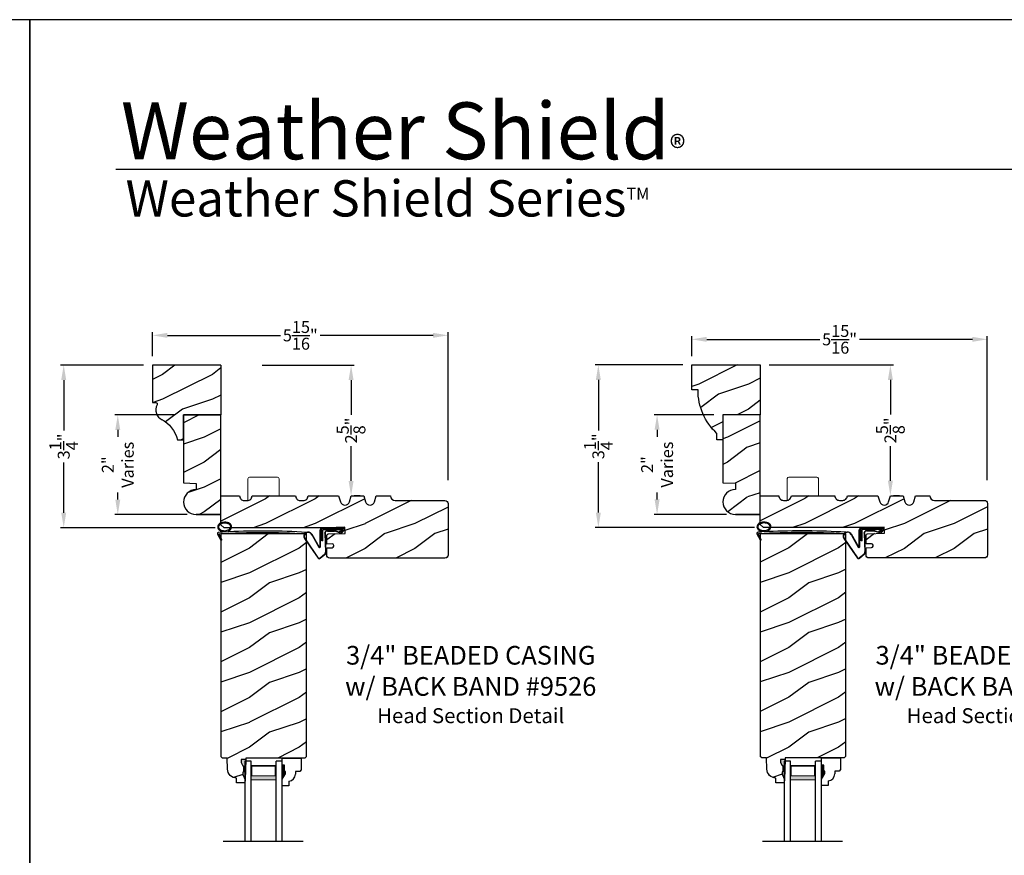
# Model space of a CAD drawing. Extents: x 34 to 340, y -88 to -44.
# Drawn here: x 238 to 258, y -61 to -44 of the extents above; entities that cross this region are included whole.
import ezdxf

# ---------------------------------------------------------------- set-up
doc = ezdxf.new("R2010")
doc.units = 0
doc.header["$LTSCALE"] = 2
doc.header["$MEASUREMENT"] = 0
doc.header["$PDMODE"] = 3
doc.layers.get('0').update_dxf_attribs({"linetype": 'CONTINUOUS'})
doc.layers.get('DEFPOINTS').update_dxf_attribs({"color": 3, "linetype": 'CONTINUOUS'})
doc.layers.add('Dim', color=7, linetype='CONTINUOUS')
doc.styles.add('Arial', font='arial.ttf')
doc.styles.get("Standard").update_dxf_attribs({"font": 'arial.ttf'})
doc.dimstyles.get("Standard").update_dxf_attribs({"dimtxt": 0.24, "dimasz": 0.3, "dimexe": 0.0625, "dimexo": 0.18, "dimgap": 0.09, "dimtad": 0, "dimdec": 4, "dimzin": 0, "dimdsep": 46, "dimlunit": 4, "dimtxsty": 'STANDARD', "dimcen": 0, "dimadec": 5, "dimazin": 0, "dimtfac": 1, "dimtdec": 4, "dimtofl": 0, "dimtmove": 0, "dimatfit": 3, "dimfxl": 1, "dimtolj": 1, "dimtzin": 0, "dimarcsym": 0})

# ---------------------------------------------------------------- blocks, each defined once
blk = doc.blocks.new('*D3107')
at = {"color": 0, "lineweight": -2, "transparency": 16777216}
for p, q in [((240.286, -50.936), (238.62, -50.936)), ((238.683, -51.236), (238.683, -52.25)), ((238.683, -53.901), (238.683, -52.888)), ((241.723, -54.201), (238.62, -54.201))]:
    blk.add_line(p, q, dxfattribs=at)
at = {"color": 0, "transparency": 16777216}
for points in [[(238.633, -51.236), (238.733, -51.236), (238.683, -50.936)], [(238.633, -53.901), (238.733, -53.901), (238.683, -54.201)]]:
    blk.add_solid(points, dxfattribs=at)
at = {"layer": 'DEFPOINTS', "color": 0, "transparency": 16777216}
for p in [(240.466, -50.936), (238.683, -54.201), (241.903, -54.201)]:
    blk.add_point(p, dxfattribs=at)
at = {"color": 0, "transparency": 16777216, "insert": (238.683, -52.569), "char_height": 0.24, "attachment_point": 5, "rotation": 90}
blk.add_mtext('\\A1;3{\\H1x;\\S1/4;}"', dxfattribs=at)
blk = doc.blocks.new('*D3108')
at = {"color": 0, "lineweight": -2, "transparency": 16777216}
for p, q in [((251.12, -50.933), (249.36, -50.933)), ((249.423, -51.233), (249.423, -52.247)), ((249.423, -53.898), (249.423, -52.885)), ((252.558, -54.198), (249.36, -54.198))]:
    blk.add_line(p, q, dxfattribs=at)
at = {"color": 0, "transparency": 16777216}
for points in [[(249.373, -51.233), (249.473, -51.233), (249.423, -50.933)], [(249.373, -53.898), (249.473, -53.898), (249.423, -54.198)]]:
    blk.add_solid(points, dxfattribs=at)
at = {"layer": 'DEFPOINTS', "color": 0, "transparency": 16777216}
for p in [(251.3, -50.933), (249.423, -54.198), (252.738, -54.198)]:
    blk.add_point(p, dxfattribs=at)
at = {"color": 0, "transparency": 16777216, "insert": (249.423, -52.566), "char_height": 0.24, "attachment_point": 5, "rotation": 90}
blk.add_mtext('\\A1;3{\\H1x;\\S1/4;}"', dxfattribs=at)
blk = doc.blocks.new('*D3125')
at = {"color": 0, "lineweight": -2, "transparency": 16777216}
for p, q in [((251.3, -50.753), (251.3, -50.356)), ((251.6, -50.418), (253.871, -50.418)), ((256.937, -50.418), (254.666, -50.418)), ((257.237, -53.245), (257.237, -50.356))]:
    blk.add_line(p, q, dxfattribs=at)
at = {"color": 0, "transparency": 16777216}
for points in [[(251.6, -50.368), (251.6, -50.468), (251.3, -50.418)], [(256.937, -50.368), (256.937, -50.468), (257.237, -50.418)]]:
    blk.add_solid(points, dxfattribs=at)
at = {"layer": 'DEFPOINTS', "color": 0, "transparency": 16777216}
for p in [(257.237, -50.418), (251.3, -50.933), (257.237, -53.425)]:
    blk.add_point(p, dxfattribs=at)
at = {"color": 0, "transparency": 16777216, "insert": (254.269, -50.418), "char_height": 0.24, "attachment_point": 5}
blk.add_mtext('\\A1;5{\\H1x;\\S15/16;}"', dxfattribs=at)
blk = doc.blocks.new('*D3126')
at = {"color": 0, "lineweight": -2, "transparency": 16777216}
for p, q in [((240.466, -50.756), (240.466, -50.275)), ((240.766, -50.338), (243.037, -50.338)), ((246.103, -50.338), (243.832, -50.338)), ((246.403, -53.245), (246.403, -50.275))]:
    blk.add_line(p, q, dxfattribs=at)
at = {"color": 0, "transparency": 16777216}
for points in [[(240.766, -50.288), (240.766, -50.388), (240.466, -50.338)], [(246.103, -50.288), (246.103, -50.388), (246.403, -50.338)]]:
    blk.add_solid(points, dxfattribs=at)
at = {"layer": 'DEFPOINTS', "color": 0, "transparency": 16777216}
for p in [(246.403, -50.338), (240.466, -50.936), (246.403, -53.425)]:
    blk.add_point(p, dxfattribs=at)
at = {"color": 0, "transparency": 16777216, "insert": (243.435, -50.338), "char_height": 0.24, "attachment_point": 5}
blk.add_mtext('\\A1;5{\\H1x;\\S15/16;}"', dxfattribs=at)
blk = doc.blocks.new('*D3129')
at = {"color": 0, "lineweight": -2, "transparency": 16777216}
for p, q in [((240.911, -51.936), (239.707, -51.936)), ((239.769, -52.236), (239.769, -52.378)), ((239.769, -53.636), (239.769, -53.494)), ((241.161, -53.936), (239.707, -53.936))]:
    blk.add_line(p, q, dxfattribs=at)
at = {"color": 0, "transparency": 16777216}
for points in [[(239.719, -52.236), (239.819, -52.236), (239.769, -51.936)], [(239.719, -53.636), (239.819, -53.636), (239.769, -53.936)]]:
    blk.add_solid(points, dxfattribs=at)
at = {"layer": 'DEFPOINTS', "color": 0, "transparency": 16777216}
for p in [(241.091, -51.936), (239.769, -53.936), (241.341, -53.936)]:
    blk.add_point(p, dxfattribs=at)
at = {"color": 0, "transparency": 16777216, "insert": (239.769, -52.936), "char_height": 0.24, "attachment_point": 5, "rotation": 90}
blk.add_mtext('\\A1;2"\\PVaries', dxfattribs=at)
blk = doc.blocks.new('*D3130')
at = {"color": 0, "lineweight": -2, "transparency": 16777216}
for p, q in [((251.745, -51.933), (250.541, -51.933)), ((250.603, -52.233), (250.603, -52.375)), ((250.603, -53.633), (250.603, -53.491)), ((251.995, -53.933), (250.541, -53.933))]:
    blk.add_line(p, q, dxfattribs=at)
at = {"color": 0, "transparency": 16777216}
for points in [[(250.553, -52.233), (250.653, -52.233), (250.603, -51.933)], [(250.553, -53.633), (250.653, -53.633), (250.603, -53.933)]]:
    blk.add_solid(points, dxfattribs=at)
at = {"layer": 'DEFPOINTS', "color": 0, "transparency": 16777216}
for p in [(251.925, -51.933), (250.603, -53.933), (252.175, -53.933)]:
    blk.add_point(p, dxfattribs=at)
at = {"color": 0, "transparency": 16777216, "insert": (250.603, -52.933), "char_height": 0.24, "attachment_point": 5, "rotation": 90}
blk.add_mtext('\\A1;2"\\PVaries', dxfattribs=at)
blk = doc.blocks.new('*D3146')
at = {"color": 0, "lineweight": -2, "transparency": 16777216}
for p, q in [((242.671, -50.936), (244.518, -50.936)), ((244.456, -51.236), (244.456, -51.931)), ((244.456, -53.261), (244.456, -52.566)), ((244.636, -53.561), (244.518, -53.561))]:
    blk.add_line(p, q, dxfattribs=at)
at = {"color": 0, "transparency": 16777216}
for points in [[(244.406, -51.236), (244.506, -51.236), (244.456, -50.936)], [(244.406, -53.261), (244.506, -53.261), (244.456, -53.561)]]:
    blk.add_solid(points, dxfattribs=at)
at = {"layer": 'DEFPOINTS', "color": 0, "transparency": 16777216}
for p in [(242.491, -50.936), (244.456, -53.561), (244.456, -53.561)]:
    blk.add_point(p, dxfattribs=at)
at = {"color": 0, "transparency": 16777216, "insert": (244.456, -52.249), "char_height": 0.24, "attachment_point": 5, "rotation": 90}
blk.add_mtext('\\A1;2{\\H1x;\\S5/8;}"', dxfattribs=at)
blk = doc.blocks.new('*D3147')
at = {"color": 0, "lineweight": -2, "transparency": 16777216}
for p, q in [((252.855, -50.933), (255.353, -50.933)), ((255.29, -51.233), (255.29, -51.928)), ((255.29, -53.258), (255.29, -52.563)), ((255.47, -53.558), (255.353, -53.558))]:
    blk.add_line(p, q, dxfattribs=at)
at = {"color": 0, "transparency": 16777216}
for points in [[(255.24, -51.233), (255.34, -51.233), (255.29, -50.933)], [(255.24, -53.258), (255.34, -53.258), (255.29, -53.558)]]:
    blk.add_solid(points, dxfattribs=at)
at = {"layer": 'DEFPOINTS', "color": 0, "transparency": 16777216}
for p in [(252.675, -50.933), (255.29, -53.558), (255.29, -53.558)]:
    blk.add_point(p, dxfattribs=at)
at = {"color": 0, "transparency": 16777216, "insert": (255.29, -52.246), "char_height": 0.24, "attachment_point": 5, "rotation": 90}
blk.add_mtext('\\A1;2{\\H1x;\\S5/8;}"', dxfattribs=at)
blk = doc.blocks.new('A$C5107366A')
at = {"linetype": 'Continuous'}
for p, q in [((0.808, 0.608), (0.358, 0.608)), ((0.358, 0.358), (0.358, 0.608)), ((0.651, 0.615), (0.364, 0.615)), ((0.655, 0.623), (0.532, 0.623)), ((0.532, 0.623), (0.532, 0.615)), ((0.65, 0.615), (0.66, 0.608)), ((0.651, 0.615), (0.651, 0.608)), ((0.655, 0.623), (0.665, 0.615)), ((0.804, 0.615), (0.665, 0.615)), ((0.012, 0.404), (0.284, 0.01)), ((0.024, 0.399), (0.29, 0.015)), ((0.16, 0.496), (0.309, 0.236)), ((0.164, 0.473), (0.303, 0.23)), ((0.324, 0.24), (0.324, 0.575)), ((0.331, 0.24), (0.331, 0.575)), ((0.783, 0.583), (0.383, 0.583)), ((0.383, 0.358), (0.383, 0.583)), ((0.418, 0.505), (0.437, 0.135)), ((0.425, 0.505), (0.444, 0.132)), ((0.472, 0.562), (0.617, 0.562)), ((0.472, 0.555), (0.617, 0.555)), ((0.735, 0.515), (0.645, 0.546)), ((0.739, 0.521), (0.649, 0.552)), ((0.717, 0.549), (0.783, 0.583)), ((0.728, 0.539), (0.717, 0.549)), ((0.803, 0.577), (0.728, 0.539)), ((0.758, 0.525), (0.816, 0.589)), ((0.765, 0.521), (0.822, 0.586)), ((0.808, 0.591), (0.808, 0.593)), ((0.383, 0.358), (0.358, 0.358)), ((0.413, 0.083), (0.327, 0.015)), ((0.42, 0.08), (0.331, 0.01))]:
    blk.add_line(p, q, dxfattribs=at)
for centre, radius, start, end in [((0.364, 0.575), 0.04, 90, 180), ((0.364, 0.575), 0.033, 90, 180), ((0.793, 0.593), 0.015, 0, 90), ((0.804, 0.595), 0.02, 330.2549, 90.0008), ((0.804, 0.595), 0.013, 330.2549, 72.9254), ((0.087, 0.448), 0.0875, 33.7852, 210.2229), ((0.087, 0.448), 0.0805, 18.4153, 217.4992), ((0.472, 0.508), 0.0545, 90, 183.1403), ((0.472, 0.508), 0.0475, 90, 182.9999), ((0.617, 0.508), 0.0545, 53.4579, 90), ((0.617, 0.508), 0.0475, 53.4579, 90), ((0.747, 0.531), 0.02, 233.4579, 330.2549), ((0.747, 0.531), 0.013, 233.4579, 330.2549), ((0.788, 0.591), 0.02, 315.0003, 0.0003), ((0.316, 0.24), 0.0153, 216.5262, 0.7496), ((0.316, 0.24), 0.008, 209.7186, 0), ((0.308, 0.032), 0.032, 222.3798, 318.1374), ((0.308, 0.032), 0.025, 222.3798, 318.1374), ((0.374, 0.132), 0.0625, 308.0924, 2.9293), ((0.382, 0.129), 0.0625, 308.0859, 2.9293)]:
    blk.add_arc(centre, radius, start, end, dxfattribs=at)
blk = doc.blocks.new('A$C0E792742')
at = {"lineweight": 18}
h = blk.add_hatch(color=256, dxfattribs=at)
h.paths.add_polyline_path([(-0.424, 0.119), (-0.139, 0.119), (-0.139, 0.619), (-0.424, 0.619)])
h.paths.add_polyline_path([(-0.346, 0.603), (-0.151, 0.603), (-0.151, 0.134), (-0.346, 0.134)], flags=16)
at = {"linetype": 'Continuous'}
for p, q in [((-1.655, 1.182), (-1.655, -0.428)), ((-0.049, 0.744), (-1.655, 0.744)), ((-1.655, 0.619), (-0.049, 0.619)), ((-0.049, 0.619), (-0.049, 0.744)), ((-1.655, 0.119), (-0.049, 0.119)), ((-0.049, -0.006), (-0.049, 0.119)), ((-1.655, -0.006), (-0.049, -0.006))]:
    blk.add_line(p, q, dxfattribs=at)
at = {"lineweight": 18}
blk.add_lwpolyline([(-0.139, 0.619), (-0.139, 0.119), (-0.424, 0.119), (-0.424, 0.619), (-0.139, 0.619), (-0.424, 0.619)], dxfattribs=at)
blk.add_lwpolyline([(-0.151, 0.134), (-0.346, 0.134), (-0.346, 0.603), (-0.151, 0.603)], close=True, dxfattribs=at)
blk = doc.blocks.new('A$C261449FD')
h = blk.add_hatch(color=256)
h.dxf.hatch_style = 1
h.paths.add_polyline_path([(0.167, 0.336, 0.079721), (0.123, 0.354, 0.067345), (0.067, 0.36, 0.067345), (0.011, 0.35, 0.079721), (-0.032, 0.329, 0.107124), (-0.062, 0.295, 0.140092), (-0.07, 0.261, 0.140092), (-0.06, 0.227, 0.107124), (-0.027, 0.196, 0.079721), (0.018, 0.178, 0.00439), (0.021, 0.177, -0.227588), (0.025, 0.169), (0.149, 0.177, -0.234281), (0.151, 0.186), (0.16, 0.196, 0.024025), (0.172, 0.204, 0.107124), (0.203, 0.237, 0.140092), (0.211, 0.271, 0.140092), (0.2, 0.305, 0.107124)])
h.paths.add_polyline_path([(0.016, 0.333, -0.067345), (0.067, 0.342, -0.067345), (0.119, 0.337, -0.079721), (0.158, 0.321, -0.107124), (0.185, 0.295, -0.140092), (0.193, 0.271, -0.140092), (0.187, 0.246, -0.107124), (0.162, 0.218, -0.079721), (0.124, 0.199, -0.067345), (0.073, 0.19, -0.067345), (0.022, 0.195, -0.079721), (-0.017, 0.211, -0.107124), (-0.045, 0.238, -0.140092), (-0.052, 0.261, -0.140092), (-0.046, 0.286, -0.107124), (-0.021, 0.314, -0.079721)], flags=16)
h = blk.add_hatch(color=256)
h.dxf.hatch_style = 1
h.paths.add_polyline_path([(-0.037, 0.113, -0.561775), (-0.032, 0.12), (-0.071, 0.12, 0.02252), (-0.07, 0.118), (0, 0, 0.973766), (0.018, 0.01)])
for p, q in [((-0.071, 0.12), (-0.032, 0.12)), ((-0.07, 0.118), (0, 0)), ((0.018, 0.01), (-0.037, 0.113)), ((0.025, 0.169), (0.149, 0.177)), ((0.151, 0.186), (0.16, 0.196)), ((1.698, 0.151), (1.714, 0.165)), ((1.714, 0.165), (1.715, 0.185))]:
    blk.add_line(p, q)
for points in [[(0.16, 0.196, 0.024025), (0.172, 0.204, 0.107124), (0.203, 0.237, 0.140092), (0.211, 0.271, 0.140092), (0.2, 0.305, 0.107124), (0.167, 0.336, 0.079721), (0.123, 0.354, 0.067345), (0.067, 0.36, 0.067345), (0.011, 0.35, 0.079721), (-0.032, 0.329, 0.107124), (-0.062, 0.295, 0.140092), (-0.07, 0.261, 0.140092)], [(-0.07, 0.261, 0.140092), (-0.06, 0.227, 0.107124), (-0.027, 0.196, 0.079721), (0.018, 0.178, 0.00439), (0.021, 0.177, 0.067345)]]:
    blk.add_lwpolyline(points, format="xyb")
blk.add_lwpolyline([(-0.052, 0.261, 0.140092), (-0.045, 0.238, 0.107124), (-0.017, 0.211, 0.079721), (0.022, 0.195, 0.067345), (0.073, 0.19, 0.067345), (0.124, 0.199, 0.079721), (0.162, 0.218, 0.107124), (0.187, 0.246, 0.140092), (0.193, 0.271, 0.140092), (0.185, 0.295, 0.107124), (0.158, 0.321, 0.079721), (0.119, 0.337, 0.067345), (0.067, 0.342, 0.067345), (0.016, 0.333, 0.079721), (-0.021, 0.314, 0.107124), (-0.046, 0.286, 0.140092)], format="xyb", close=True)
for centre, radius, start, end in [((1.078, -13.841), 14.04, 87.4027, 93.7535), ((-0.045, 0.127), 0.0271, 97.4782, 201.0268), ((2.039, -28.408), 28.638, 94.0506, 94.1797), ((-0.032, 0.115), 0.0048, 91.6155, 206.4489), ((1.084, -13.793), 13.958, 87.4781, 94.5876), ((0.009, 0.005), 0.01, 210.7306, 27.6845), ((0.015, 0.169), 0.0102, 277.7424, 51.2859), ((0.159, 0.18), 0.0102, 140.2573, 272.6524)]:
    blk.add_arc(centre, radius, start, end)

msp = doc.modelspace()

# ---------------------------------------------------------------- hatches: boundary and pattern name
h = msp.add_hatch()
h.set_pattern_fill('WOOD2', color=256, pattern_type=2)
h.set_pattern_definition([(216.8699, (369.06853, 467.17695), (2.99999992, 2.00000012), [0.5, -4.5]), (206.5651, (369.66853, 466.87695), (-0.99999916, -1.0000013), [1.118034, -1.118034]), (198.4349, (369.66853, 466.37695), (-2.00000043, -0.9999984), [0.632456, -2.529822])])
h.paths.add_polyline_path([(241.84082, -50.93602), (240.46582, -50.93602), (240.46582, -51.68602), (240.53066, -51.68602, -0.56552029), (240.55827, -51.73192, 0.40248584), (240.64126, -52.02342, -0.2213956), (240.97011, -52.43602), (241.09082, -52.43602), (241.09082, -51.93602), (241.84082, -51.93602)])
h = msp.add_hatch()
h.set_pattern_fill('WOOD2', color=256, pattern_type=2)
h.set_pattern_definition([(216.8699, (183.90444, 412.41477), (2.99999992, 2.00000012), [0.5, -4.5]), (206.5651, (184.50444, 412.11477), (-0.99999916, -1.0000013), [1.118034, -1.118034]), (198.4349, (184.50444, 411.61477), (-2.00000043, -0.9999984), [0.632456, -2.529822])])
h.paths.add_polyline_path([(241.84082, -51.93602), (241.09082, -51.93602), (241.09082, -53.30229), (241.34082, -53.31102), (241.34082, -53.43602, 1), (241.34082, -53.93602), (241.84082, -53.93602), (241.84066, -53.25313)])
h = msp.add_hatch()
h.set_pattern_fill('WOOD2', color=256, pattern_type=2)
h.set_pattern_definition([(216.8699, (182.41435, 412.41477), (2.99999992, 2.00000012), [0.5, -4.5]), (206.5651, (183.01435, 412.11477), (-0.99999916, -1.0000013), [1.118034, -1.118034]), (198.4349, (183.01435, 411.61477), (-2.00000043, -0.9999984), [0.632456, -2.529822])])
h.paths.add_polyline_path([(252.67506, -51.93317), (251.92506, -51.93317), (251.92506, -53.29944), (252.17506, -53.30817), (252.17506, -53.43317, 1), (252.17506, -53.93317), (252.67506, -53.93317), (252.6749, -53.25313)])
h = msp.add_hatch()
h.set_pattern_fill('WOOD2', color=256, pattern_type=2)
h.set_pattern_definition([(216.8699, (-84.86473, 181.6797), (2.99999992, 2.00000012), [0.5, -4.5]), (206.5651, (-84.26473, 181.3797), (-0.99999916, -1.0000013), [1.118034, -1.118034]), (198.4349, (-84.26473, 180.8797), (-2.00000043, -0.9999984), [0.632456, -2.529822])])
edge = h.paths.add_edge_path()
edge.add_arc((246.34139, -53.71702), 0.0625, 0, 90, ccw=False)
edge.add_line((246.40389, -53.71702), (246.40389, -54.74852))
edge.add_arc((246.34139, -54.74852), 0.0625, 270, 360, ccw=False)
edge.add_line((246.34139, -54.81102), (244.02818, -54.81102))
edge.add_arc((244.02818, -54.74852), 0.0625, 180, 270, ccw=False)
edge.add_line((243.96568, -54.74852), (243.96568, -54.60756))
edge.add_line((243.96568, -54.60756), (244.07697, -54.60375))
edge.add_arc((244.0759, -54.57252), 0.03125, 271.964092, 361.964092)
edge.add_line((244.10713, -54.57144), (244.10659, -54.55583))
edge.add_arc((244.07536, -54.5569), 0.03125, 1.964092, 91.964092)
edge.add_line((244.07429, -54.52567), (243.96568, -54.52939))
edge.add_line((243.96568, -54.52939), (243.96568, -54.35744))
edge.add_arc((243.99693, -54.35744), 0.03125, 91.927746, 180, ccw=False)
edge.add_line((243.99588, -54.32621), (244.33465, -54.3148))
edge.add_line((244.33465, -54.3148), (244.33043, -54.18948))
edge.add_line((244.33043, -54.18948), (243.98052, -54.20126))
edge.add_line((243.98052, -54.20126), (241.9033, -54.20126))
edge.add_line((241.9033, -54.20126), (241.84082, -54.13926))
edge.add_line((241.84082, -54.13926), (241.84082, -53.56102))
edge.add_line((241.84082, -53.56102), (242.21582, -53.56102))
edge.add_arc((242.30932, -53.56136), 0.0935, 179.790796, 269.99973)
edge.add_line((242.30932, -53.65487), (242.37232, -53.65487))
edge.add_arc((242.37232, -53.56136), 0.0935, 270.00027, 360.209204)
edge.add_line((242.46582, -53.56102), (243.34082, -53.56102))
edge.add_arc((243.43432, -53.56136), 0.0935, 179.790796, 269.99973)
edge.add_line((243.43432, -53.65487), (243.49732, -53.65487))
edge.add_arc((243.49732, -53.56136), 0.0935, 270.00027, 360.209204)
edge.add_line((243.59082, -53.56102), (244.20582, -53.56102))
edge.add_line((244.20582, -53.56102), (244.24082, -53.68102))
edge.add_arc((244.33082, -53.65477), 0.09375, 196.260205, 343.739795)
edge.add_line((244.42082, -53.68102), (244.45582, -53.56102))
edge.add_line((244.45582, -53.56102), (244.71182, -53.56102))
edge.add_line((244.71182, -53.56102), (244.74682, -53.68102))
edge.add_arc((244.83682, -53.65477), 0.09375, 196.260205, 343.739795)
edge.add_line((244.92682, -53.68102), (244.96182, -53.56102))
edge.add_line((244.96182, -53.56102), (245.24782, -53.56102))
edge.add_arc((245.34132, -53.56102), 0.0935, 180, 270)
edge.add_line((245.34132, -53.65452), (246.34139, -53.65452))
h = msp.add_hatch()
h.set_pattern_fill('WOOD2', color=256, pattern_type=2)
h.set_pattern_definition([(216.8699, (-74.03049, 181.68256), (2.99999992, 2.00000012), [0.5, -4.5]), (206.5651, (-73.4305, 181.38256), (-0.99999916, -1.0000013), [1.118034, -1.118034]), (198.4349, (-73.4305, 180.88256), (-2.00000043, -0.9999984), [0.632456, -2.529822])])
edge = h.paths.add_edge_path()
edge.add_arc((257.17563, -53.71417), 0.0625, 0, 90, ccw=False)
edge.add_line((257.23813, -53.71417), (257.23813, -54.74567))
edge.add_arc((257.17563, -54.74567), 0.0625, 270, 360, ccw=False)
edge.add_line((257.17563, -54.80817), (254.86242, -54.80817))
edge.add_arc((254.86242, -54.74567), 0.0625, 180, 270, ccw=False)
edge.add_line((254.79992, -54.74567), (254.79992, -54.60471))
edge.add_line((254.79992, -54.60471), (254.91121, -54.60089))
edge.add_arc((254.91013, -54.56966), 0.03125, 271.964092, 361.964092)
edge.add_line((254.94137, -54.56859), (254.94083, -54.55297))
edge.add_arc((254.9096, -54.55404), 0.03125, 1.964092, 91.964092)
edge.add_line((254.90853, -54.52281), (254.79992, -54.52654))
edge.add_line((254.79992, -54.52654), (254.79992, -54.35458))
edge.add_arc((254.83117, -54.35458), 0.03125, 91.927746, 180, ccw=False)
edge.add_line((254.83012, -54.32335), (255.16889, -54.31195))
edge.add_line((255.16889, -54.31195), (255.16467, -54.18662))
edge.add_line((255.16467, -54.18662), (254.81475, -54.1984))
edge.add_line((254.81475, -54.1984), (252.73754, -54.1984))
edge.add_line((252.73754, -54.1984), (252.67506, -54.13641))
edge.add_line((252.67506, -54.13641), (252.67506, -53.55817))
edge.add_line((252.67506, -53.55817), (253.05006, -53.55817))
edge.add_arc((253.14356, -53.55851), 0.0935, 179.790796, 269.99973)
edge.add_line((253.14356, -53.65201), (253.20656, -53.65201))
edge.add_arc((253.20656, -53.55851), 0.0935, 270.00027, 360.209204)
edge.add_line((253.30006, -53.55817), (254.17506, -53.55817))
edge.add_arc((254.26856, -53.55851), 0.0935, 179.790796, 269.99973)
edge.add_line((254.26856, -53.65201), (254.33156, -53.65201))
edge.add_arc((254.33156, -53.55851), 0.0935, 270.00027, 360.209204)
edge.add_line((254.42506, -53.55817), (255.04006, -53.55817))
edge.add_line((255.04006, -53.55817), (255.07506, -53.67817))
edge.add_arc((255.16506, -53.65192), 0.09375, 196.260205, 343.739795)
edge.add_line((255.25506, -53.67817), (255.29006, -53.55817))
edge.add_line((255.29006, -53.55817), (255.54606, -53.55817))
edge.add_line((255.54606, -53.55817), (255.58106, -53.67817))
edge.add_arc((255.67106, -53.65192), 0.09375, 196.260205, 343.739795)
edge.add_line((255.76106, -53.67817), (255.79606, -53.55817))
edge.add_line((255.79606, -53.55817), (256.08206, -53.55817))
edge.add_arc((256.17556, -53.55817), 0.0935, 180, 270)
edge.add_line((256.17556, -53.65167), (257.17563, -53.65167))
h = msp.add_hatch()
h.set_pattern_fill('WOOD2', color=256, pattern_type=2)
h.set_pattern_definition([(216.8699, (-23.18697, -135.31001), (2.99999992, 2.00000012), [0.5, -4.5]), (206.5651, (-22.58697, -135.61), (-0.99999916, -1.0000013), [1.118034, -1.118034]), (198.4349, (-22.58697, -136.11), (-2.00000043, -0.9999984), [0.632456, -2.529822])])
h.paths.add_polyline_path([(243.55849, -54.32616), (241.83975, -54.32616), (241.83975, -58.79411), (241.87039, -58.82475), (241.96439, -58.82475), (241.97223, -59.04931), (241.97672, -59.0841), (241.98759, -59.11745), (242.00447, -59.1482), (242.02677, -59.17528), (242.05371, -59.19774), (242.08435, -59.21481), (242.11763, -59.22589), (242.15239, -59.2306), (242.15568, -59.32476), (242.32302, -59.32476), (242.32522, -59.26175), (242.27821, -59.15275), (242.27821, -59.10575), (242.29422, -59.10575), (242.29422, -58.98075), (242.27821, -58.98075), (242.24553, -58.91519), (242.24553, -58.85575), (242.33831, -58.85575), (242.3394, -58.82449), (243.52727, -58.82449), (243.55849, -58.79326)])
h = msp.add_hatch()
h.set_pattern_fill('WOOD2', color=256, pattern_type=2)
h.set_pattern_definition([(216.8699, (-12.35274, -135.30716), (2.99999992, 2.00000012), [0.5, -4.5]), (206.5651, (-11.75274, -135.60716), (-0.99999916, -1.0000013), [1.118034, -1.118034]), (198.4349, (-11.75274, -136.10716), (-2.00000043, -0.9999984), [0.632456, -2.529822])])
h.paths.add_polyline_path([(254.39273, -54.3233), (252.67398, -54.3233), (252.67398, -58.79125), (252.70462, -58.82189), (252.79863, -58.82189), (252.80647, -59.04646), (252.81096, -59.08125), (252.82183, -59.11459), (252.83871, -59.14534), (252.86101, -59.17242), (252.88795, -59.19488), (252.91859, -59.21195), (252.95187, -59.22304), (252.98663, -59.22774), (252.98992, -59.3219), (253.15725, -59.3219), (253.15945, -59.2589), (253.11245, -59.1499), (253.11245, -59.1029), (253.12845, -59.1029), (253.12845, -58.9779), (253.11245, -58.9779), (253.07977, -58.91233), (253.07977, -58.8529), (253.17255, -58.8529), (253.17364, -58.82163), (254.3615, -58.82163), (254.39273, -58.79041)])
at = {"linetype": 'Continuous'}
for points in [[(242.33831, -58.85575), (242.24553, -58.85575), (242.24553, -58.91519), (242.27821, -58.98075), (242.29422, -58.98075), (242.29422, -59.10575), (242.27821, -59.10575), (242.27821, -59.15275), (242.32522, -59.26175)], [(253.17255, -58.8529), (253.07977, -58.8529), (253.07977, -58.91233), (253.11245, -58.9779), (253.12845, -58.9779), (253.12845, -59.1029), (253.11245, -59.1029), (253.11245, -59.1499), (253.15945, -59.2589)]]:
    msp.add_hatch(color=256, dxfattribs=at).paths.add_polyline_path(points)
at = {"layer": 'Dim'}
h = msp.add_hatch(dxfattribs=at)
h.set_pattern_fill('WOOD2', color=256, pattern_type=2)
h.set_pattern_definition([(216.8699, (210.83731, 76.4806), (2.99999992, 2.00000012), [0.5, -4.5]), (206.5651, (211.4373, 76.1806), (-0.9999992, -1.0000013), [1.118034, -1.118034]), (198.4349, (211.4373, 75.6806), (-2.0000004, -0.9999984), [0.632456, -2.529822])])
h.paths.add_polyline_path([(252.67506, -51.93317), (252.67506, -50.93317), (251.30006, -50.93317), (251.30006, -51.43317), (251.42506, -51.43317, 0.20741454), (251.80435, -52.30817), (251.80435, -52.43317), (251.92506, -52.43317), (251.92506, -51.93317)])

# ---------------------------------------------------------------- linework, layer by layer
for p, q in [((270.63313, -47.00894), (239.72881, -47.00894)), ((241.84082, -50.93602), (241.84082, -51.93602)), ((252.67506, -50.93317), (252.67506, -51.93317)), ((243.07302, -58.82449), (243.45552, -58.82449)), ((243.07302, -58.98049), (243.07302, -58.82449)), ((243.07302, -58.98532), (243.07302, -58.82932)), ((243.45552, -58.82449), (243.45552, -59.06116)), ((253.90725, -58.82163), (254.28975, -58.82163)), ((253.90725, -58.97763), (253.90725, -58.82163)), ((253.90725, -58.98247), (253.90725, -58.82647)), ((254.28975, -58.82163), (254.28975, -59.05831)), ((243.12002, -58.96799), (243.07302, -58.96799)), ((243.07302, -59.24911), (243.13602, -59.13999)), ((243.12002, -59.09299), (243.12002, -58.96799)), ((243.13602, -59.09299), (243.12002, -59.09299)), ((243.13602, -59.13999), (243.13602, -59.09299)), ((243.42352, -59.09316), (243.33796, -59.09316)), ((243.33796, -59.09316), (243.33796, -59.14799)), ((243.45552, -59.06116), (243.42352, -59.09316)), ((253.95425, -58.96513), (253.90725, -58.96513)), ((253.90725, -59.24625), (253.97025, -59.13713)), ((253.95425, -59.09013), (253.95425, -58.96513)), ((253.97025, -59.09013), (253.95425, -59.09013)), ((253.97025, -59.13713), (253.97025, -59.09013)), ((254.25775, -59.09031), (254.1722, -59.09031)), ((254.1722, -59.09031), (254.1722, -59.14513)), ((254.28975, -59.05831), (254.25775, -59.09031)), ((243.07302, -59.38199), (243.07302, -59.24911)), ((243.20302, -59.2879), (243.20302, -59.38199)), ((253.90725, -59.37913), (253.90725, -59.24625)), ((254.03725, -59.28504), (254.03725, -59.37913)), ((243.20302, -59.38199), (243.07302, -59.38199)), ((254.03725, -59.37913), (253.90725, -59.37913))]:
    msp.add_line(p, q)
at = {"linetype": 'Continuous', "lineweight": 18}
for p, q in [((242.97735, -53.18602), (242.41485, -53.18602)), ((253.81158, -53.18317), (253.24908, -53.18317)), ((242.3836, -53.65502), (242.3836, -53.21727)), ((243.0086, -53.56102), (243.0086, -53.21727)), ((253.21783, -53.65217), (253.21783, -53.21442)), ((253.84283, -53.55817), (253.84283, -53.21442))]:
    msp.add_line(p, q, dxfattribs=at)
at = {"linetype": 'Continuous'}
for p, q in [((241.83975, -54.32616), (241.83975, -58.79411)), ((243.55849, -54.32616), (241.83975, -54.32616)), ((243.55849, -58.79549), (243.55849, -54.32616)), ((252.67398, -54.3233), (252.67398, -58.79125)), ((254.39273, -54.3233), (252.67398, -54.3233)), ((254.39273, -58.79264), (254.39273, -54.3233)), ((241.87039, -58.82475), (241.83975, -58.79411)), ((241.96439, -58.82475), (241.87039, -58.82475)), ((241.97223, -59.04931), (241.96439, -58.82475)), ((242.33831, -58.85575), (242.24553, -58.85575)), ((242.24553, -58.85575), (242.24553, -58.91519)), ((242.24553, -58.91519), (242.27821, -58.98075)), ((242.33831, -58.85575), (242.32522, -59.26175)), ((242.3394, -58.82449), (242.33831, -58.85575)), ((243.52727, -58.82449), (242.3394, -58.82449)), ((243.55852, -58.79324), (243.52727, -58.82449)), ((252.70462, -58.82189), (252.67398, -58.79125)), ((252.79863, -58.82189), (252.70462, -58.82189)), ((252.80647, -59.04646), (252.79863, -58.82189)), ((253.17255, -58.8529), (253.07977, -58.8529)), ((253.07977, -58.8529), (253.07977, -58.91233)), ((253.07977, -58.91233), (253.11245, -58.9779)), ((253.17255, -58.8529), (253.15945, -59.2589)), ((253.17364, -58.82163), (253.17255, -58.8529)), ((254.3615, -58.82163), (253.17364, -58.82163)), ((254.39275, -58.79038), (254.3615, -58.82163)), ((242.27821, -58.98075), (242.29422, -58.98075)), ((242.27821, -59.10575), (242.27821, -59.15275)), ((242.29422, -59.10575), (242.27821, -59.10575)), ((242.29422, -58.98075), (242.29422, -59.10575)), ((253.11245, -58.9779), (253.12845, -58.9779)), ((253.11245, -59.1029), (253.11245, -59.1499)), ((253.12845, -59.1029), (253.11245, -59.1029)), ((253.12845, -58.9779), (253.12845, -59.1029)), ((242.15568, -59.32476), (242.15239, -59.2306)), ((242.32302, -59.32476), (242.15568, -59.32476)), ((242.27821, -59.15275), (242.32522, -59.26175)), ((242.32522, -59.26175), (242.32302, -59.32476)), ((252.98992, -59.3219), (252.98663, -59.22774)), ((253.15725, -59.3219), (252.98992, -59.3219)), ((253.11245, -59.1499), (253.15945, -59.2589)), ((253.15945, -59.2589), (253.15725, -59.3219))]:
    msp.add_line(p, q, dxfattribs=at)
for points in [[(204.00005, -44.00001), (204.00005, -88.00002), (238.00006, -88.00002), (238.00006, -44.00001)], [(238.00006, -44.00001), (238.00006, -88.00002), (272.00006, -88.00002), (272.00006, -44.00001)]]:
    msp.add_lwpolyline(points, close=True)
for points in [[(241.84082, -50.93602), (240.46582, -50.93602), (240.46582, -51.68602), (240.53066, -51.68602, -0.56552029), (240.55827, -51.73192, 0.4311905), (240.66024, -52.03328)], [(252.67506, -51.93317), (251.92506, -51.93317), (251.92506, -52.43317), (251.80435, -52.43317), (251.80435, -52.30817, -0.20741454), (251.42506, -51.43317), (251.30006, -51.43317), (251.30006, -50.93317), (252.67506, -50.93317)], [(240.64126, -52.02342, -0.2213956), (240.97011, -52.43602), (241.09082, -52.43602), (241.09082, -51.93602), (241.84082, -51.93602)], [(241.84082, -53.93602), (241.34082, -53.93602), (241.84082, -53.93602), (241.84082, -51.93602), (241.09082, -51.93602), (241.09082, -53.30229), (241.34082, -53.31102), (241.34082, -53.43602, 1), (241.34082, -53.93602)], [(252.67506, -53.93317), (252.17506, -53.93317), (252.67506, -53.93317), (252.67506, -51.93317), (251.92506, -51.93317), (251.92506, -53.29944), (252.17506, -53.30817), (252.17506, -53.43317, 1), (252.17506, -53.93317)]]:
    msp.add_lwpolyline(points, format="xyb")
at = {"color": 7, "linetype": 'Continuous'}
for points in [[(246.34139, -53.65452, -0.41421356), (246.40389, -53.71702), (246.40389, -54.74852, -0.41421356), (246.34139, -54.81102), (244.02818, -54.81102, -0.41421356), (243.96568, -54.74852), (243.96568, -54.60756), (244.07697, -54.60375, 0.41421356), (244.10713, -54.57144), (244.10659, -54.55583, 0.41421356), (244.07429, -54.52567), (243.96568, -54.52939), (243.96568, -54.35744, -0.404393), (243.99588, -54.32621), (244.33465, -54.3148), (244.33043, -54.18948), (243.98052, -54.20126), (241.9033, -54.20126), (241.84082, -54.13926), (241.84082, -53.56102), (242.21582, -53.56102, 0.41528203), (242.30932, -53.65487), (242.37232, -53.65487, 0.41528203), (242.46582, -53.56102), (243.34082, -53.56102, 0.41528203), (243.43432, -53.65487), (243.49732, -53.65487, 0.41528203), (243.59082, -53.56102), (244.20582, -53.56102), (244.24082, -53.68102, 0.75), (244.42082, -53.68102), (244.45582, -53.56102), (244.71182, -53.56102), (244.74682, -53.68102, 0.75), (244.92682, -53.68102), (244.96182, -53.56102), (245.24782, -53.56102, 0.41421356), (245.34132, -53.65452)], [(257.17563, -53.65167, -0.41421356), (257.23813, -53.71417), (257.23813, -54.74567, -0.41421356), (257.17563, -54.80817), (254.86242, -54.80817, -0.41421356), (254.79992, -54.74567), (254.79992, -54.60471), (254.91121, -54.60089, 0.41421356), (254.94137, -54.56859), (254.94083, -54.55297, 0.41421356), (254.90853, -54.52281), (254.79992, -54.52654), (254.79992, -54.35458, -0.404393), (254.83012, -54.32335), (255.16889, -54.31195), (255.16467, -54.18662), (254.81475, -54.1984), (252.73754, -54.1984), (252.67506, -54.13641), (252.67506, -53.55817), (253.05006, -53.55817, 0.41528203), (253.14356, -53.65201), (253.20656, -53.65201, 0.41528203), (253.30006, -53.55817), (254.17506, -53.55817, 0.41528203), (254.26856, -53.65201), (254.33156, -53.65201, 0.41528203), (254.42506, -53.55817), (255.04006, -53.55817), (255.07506, -53.67817, 0.75), (255.25506, -53.67817), (255.29006, -53.55817), (255.54606, -53.55817), (255.58106, -53.67817, 0.75), (255.76106, -53.67817), (255.79606, -53.55817), (256.08206, -53.55817, 0.41421356), (256.17556, -53.65167)]]:
    msp.add_lwpolyline(points, format="xyb", close=True, dxfattribs=at)
at = {"linetype": 'Continuous', "flags": 128}
for points in [[(242.15239, -59.2306), (242.11763, -59.22589), (242.08435, -59.21481), (242.05371, -59.19774), (242.02677, -59.17528), (242.00447, -59.1482), (241.98759, -59.11745), (241.97672, -59.0841), (241.97223, -59.04931)], [(252.98663, -59.22774), (252.95187, -59.22304), (252.91859, -59.21195), (252.88795, -59.19488), (252.86101, -59.17242), (252.83871, -59.14534), (252.82183, -59.11459), (252.81096, -59.08125), (252.80647, -59.04646)]]:
    msp.add_lwpolyline(points, dxfattribs=at)
at = {"linetype": 'Continuous', "lineweight": 18}
for centre, start, end in [((242.41485, -53.21727), 90, 180), ((242.97735, -53.21727), 0, 90), ((253.24908, -53.21442), 90, 180), ((253.81158, -53.21442), 0, 90)]:
    msp.add_arc(centre, 0.03125, start, end, dxfattribs=at)
for centre in [(243.19796, -59.14799), (254.0322, -59.14513)]:
    msp.add_arc(centre, 0.14, 272.070113, 0)
for points in [[(243.12056, -58.96671), (243.0726, -58.96585), (243.12056, -59.09193), (243.0726, -59.09193)], [(243.13647, -59.09203), (243.07303, -59.09207), (243.13647, -59.13864), (243.07337, -59.2478)], [(253.9548, -58.96386), (253.90684, -58.96299), (253.9548, -59.08907), (253.90684, -59.08907)], [(253.97071, -59.08917), (253.90727, -59.08922), (253.97071, -59.13578), (253.9076, -59.24495)]]:
    msp.add_solid(points)

# ---------------------------------------------------------------- block references
for name, p, rotation in [('A$C261449FD', (241.84087, -54.44856), 358.9671686232174), ('A$C261449FD', (252.67511, -54.4457), 358.9671686232174), ('A$C0E792742', (243.06684, -58.83892), 90), ('A$C0E792742', (253.90108, -58.83606), 90)]:
    msp.add_blockref(name, p, dxfattribs=dict(rotation=rotation))
for p in [(243.50742, -54.82408), (254.34166, -54.82122)]:
    msp.add_blockref('A$C5107366A', p)

# ---------------------------------------------------------------- texts
at = {"insert": (239.8316, -45.64353), "char_height": 1.1411396, "width": 12.0761528, "attachment_point": 1}
msp.add_mtext('\\A1;Weather Shield{\\H0.4294x;\\S^ ®;}', dxfattribs=at)
at = {"style": 'Arial'}
for s, insert, char_height, width, attachment_point in [('\\A1;Weather Shield Series{\\H0.33086x;\\STM^ ;}', (239.92543, -47.22453), 0.7272729, 11.8449931, 1), ('3/4" BEADED CASING\\Pw/ BACK BAND #9526\\P{\\H0.8x;Head Section Detail}', (246.85947, -56.57423), 0.375, 10.2598056, 2), ('3/4" BEADED CASING\\Pw/ BACK BAND #9528\\P{\\H0.8x;Head Section Detail}', (257.49622, -56.57423), 0.375, 10.2598056, 2)]:
    msp.add_mtext(s, dxfattribs=dict(at, insert=insert, char_height=char_height, width=width, attachment_point=attachment_point))

# ---------------------------------------------------------------- dimensions: what is measured, and where the dimension line sits
for base, p1, p2, picture, middle in [((246.4032, -50.33761), (240.46582, -50.93602), (246.4032, -53.42507), '*D3126', (243.43451, -50.33761)), ((257.23744, -50.41802), (251.30006, -50.93317), (257.23744, -53.42507), '*D3125', (254.26875, -50.41802))]:
    dim = msp.add_linear_dim(base=base, p1=p1, p2=p2, dimstyle='STANDARD', override={"dimpost": '\\X'})
    dim.commit()
    dim.dimension.update_dxf_attribs({"geometry": picture, "text_midpoint": middle})
for base, p1, p2, picture, middle in [((238.68273, -54.20126), (240.46582, -50.93602), (241.9033, -54.20126), '*D3107', (238.68273, -52.56864)), ((244.45582, -53.56102), (242.49082, -50.93602), (244.45582, -53.56102), '*D3146', (244.45582, -52.24852)), ((249.42251, -54.1984), (251.30006, -50.93317), (252.73754, -54.1984), '*D3108', (249.42251, -52.56578)), ((255.29006, -53.55817), (252.67506, -50.93317), (255.29006, -53.55817), '*D3147', (255.29006, -52.24567))]:
    dim = msp.add_linear_dim(base=base, p1=p1, p2=p2, angle=90, dimstyle='STANDARD', override={"dimpost": '\\X'})
    dim.commit()
    dim.dimension.update_dxf_attribs({"geometry": picture, "text_midpoint": middle})
for base, p1, p2, picture, middle in [((239.76907, -53.93602), (241.09082, -51.93624), (241.34082, -53.93602), '*D3129', (239.76907, -52.93613)), ((250.60331, -53.93317), (251.92506, -51.93338), (252.17506, -53.93317), '*D3130', (250.60331, -52.93328))]:
    dim = msp.add_linear_dim(base=base, p1=p1, p2=p2, angle=90, text='<>\\PVaries', dimstyle='STANDARD', override={"dimpost": '\\X'})
    dim.commit()
    dim.dimension.update_dxf_attribs({"geometry": picture, "text_midpoint": middle})

doc.saveas('drawing.dxf')
